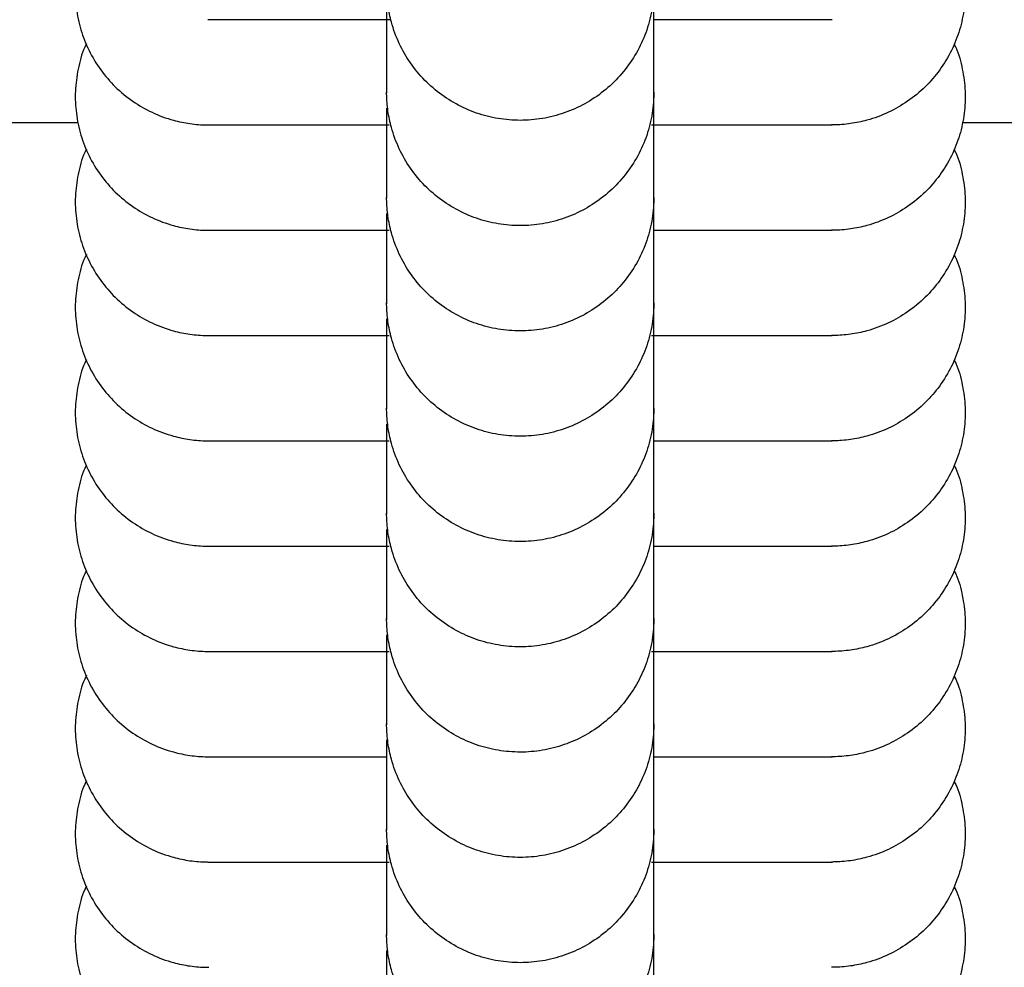
# Model space of a CAD drawing. Units: millimetres. Extents: x 4224 to 16638, y 9986 to 21056.
# Drawn here: x 10129 to 10152, y 17532 to 17553 of the extents above; entities that cross this region are included whole.
import ezdxf

# ---------------------------------------------------------------- set-up
doc = ezdxf.new("R2010")
doc.units = ezdxf.units.MM
doc.header["$LTSCALE"] = 100
doc.linetypes.add('HIDDEN', pattern=[1.905, 1.27, -0.635])
doc.layers.add('DASHED', color=7, linetype='HIDDEN', lineweight=25)

msp = doc.modelspace()

# ---------------------------------------------------------------- linework, layer by layer
at = {"color": 7, "linetype": 'Continuous', "lineweight": 25}
for p, q in [((10137.736, 17551.873), (10137.736, 17551.796)), ((10130.813, 17551.133), (10120.736, 17551.133)), ((10160.736, 17551.133), (10150.66, 17551.133)), ((10137.736, 17549.499), (10137.736, 17549.431)), ((10137.736, 17547.143), (10137.736, 17547.065)), ((10137.736, 17544.768), (10137.736, 17544.7)), ((10137.736, 17542.413), (10137.736, 17542.335)), ((10137.736, 17540.022), (10137.736, 17539.97)), ((10137.736, 17537.682), (10137.736, 17537.605)), ((10137.736, 17535.307), (10137.736, 17535.24)), ((10137.736, 17532.942), (10137.736, 17532.875))]:
    msp.add_line(p, q, dxfattribs=at)
for centre, radius, start, end in [((10140.529, 17520.925), 99.756, 147.12438, 270.119), ((10140.947, 17520.923), 99.754, 269.87901, 32.87761)]:
    msp.add_arc(centre, radius, start, end, dxfattribs=at)
for points, knots in [([(10130.996, 17555.269), (10130.983, 17555.243), (10130.892, 17555.065), (10130.801, 17554.707), (10130.732, 17554.208), (10130.755, 17553.707), (10130.858, 17553.218), (10131.042, 17552.747), (10131.303, 17552.315), (10131.636, 17551.928), (10132.025, 17551.606), (10132.467, 17551.352), (10132.904, 17551.191), (10133.321, 17551.104), (10133.588, 17551.083), (10133.73, 17551.082), (10133.743, 17551.082)], [0, 0, 0, 0, 0.014497, 0.100976, 0.185002, 0.269021, 0.35304, 0.43706, 0.523515, 0.607544, 0.694009, 0.778069, 0.864567, 0.928368, 0.993212, 1, 1, 1, 1]), ([(10150.477, 17555.269), (10150.49, 17555.243), (10150.581, 17555.065), (10150.672, 17554.707), (10150.74, 17554.208), (10150.718, 17553.707), (10150.615, 17553.218), (10150.43, 17552.747), (10150.169, 17552.315), (10149.836, 17551.928), (10149.447, 17551.606), (10149.005, 17551.352), (10148.568, 17551.191), (10148.151, 17551.104), (10147.884, 17551.083), (10147.742, 17551.082), (10147.729, 17551.082)], [0, 0, 0, 0, 0.014497, 0.100976, 0.185002, 0.269021, 0.353041, 0.43706, 0.523515, 0.607544, 0.694009, 0.778069, 0.864567, 0.928368, 0.993212, 1, 1, 1, 1]), ([(10143.736, 17551.809), (10143.736, 17551.885), (10143.736, 17552.029), (10143.736, 17552.855), (10143.736, 17553.894), (10143.736, 17554.545)], [0, 0, 0, 0, 0.291324, 0.556194, 1, 1, 1, 1]), ([(10143.736, 17554.185), (10143.736, 17554.171), (10143.735, 17553.992), (10143.701, 17553.642), (10143.569, 17553.154), (10143.354, 17552.691), (10143.067, 17552.275), (10142.712, 17551.909), (10142.303, 17551.611), (10141.846, 17551.384), (10141.363, 17551.238), (10140.861, 17551.175), (10140.361, 17551.196), (10139.871, 17551.299), (10139.401, 17551.484), (10138.968, 17551.745), (10138.582, 17552.078), (10138.26, 17552.467), (10138.006, 17552.909), (10137.845, 17553.345), (10137.758, 17553.762), (10137.737, 17554.03), (10137.736, 17554.171), (10137.736, 17554.185)], [0, 0, 0, 0, 0.0042744, 0.0572129, 0.1116866, 0.1646246, 0.2190982, 0.2720296, 0.3264966, 0.379418, 0.4338746, 0.4867869, 0.5396947, 0.5926026, 0.6455104, 0.6999522, 0.7528663, 0.8073143, 0.8602477, 0.9147162, 0.9548926, 0.9957256, 1, 1, 1, 1]), ([(10137.736, 17553.824), (10137.736, 17553.575), (10137.736, 17552.879), (10137.736, 17552.1), (10137.736, 17551.909), (10137.736, 17551.809)], [0, 0, 0, 0, 0.211363, 0.588809, 1, 1, 1, 1]), ([(10133.719, 17553.448), (10133.781, 17553.448), (10133.899, 17553.448), (10134.702, 17553.448), (10135.996, 17553.448), (10137.317, 17553.448), (10137.831, 17553.448)], [0, 0, 0, 0, 0.22576, 0.430942, 0.778245, 1, 1, 1, 1]), ([(10143.736, 17549.444), (10143.736, 17549.518), (10143.736, 17549.66), (10143.736, 17550.515), (10143.736, 17551.774), (10143.736, 17553.017), (10143.736, 17553.448)], [0, 0, 0, 0, 0.2346671, 0.4480244, 0.8091324, 1, 1, 1, 1]), ([(10143.736, 17553.448), (10143.82, 17553.448), (10144.403, 17553.448), (10145.347, 17553.448), (10146.538, 17553.448), (10147.457, 17553.448), (10147.643, 17553.448), (10147.74, 17553.448)], [0, 0, 0, 0, 0.0345445, 0.2420095, 0.4720896, 0.7247502, 1, 1, 1, 1]), ([(10130.996, 17552.904), (10130.983, 17552.878), (10130.892, 17552.7), (10130.801, 17552.342), (10130.732, 17551.843), (10130.755, 17551.342), (10130.858, 17550.853), (10131.042, 17550.382), (10131.303, 17549.949), (10131.636, 17549.563), (10132.025, 17549.241), (10132.467, 17548.987), (10132.904, 17548.826), (10133.321, 17548.739), (10133.588, 17548.718), (10133.73, 17548.717), (10133.743, 17548.717)], [0, 0, 0, 0, 0.014497, 0.100976, 0.185002, 0.269021, 0.35304, 0.43706, 0.523515, 0.607544, 0.694009, 0.778069, 0.864567, 0.928368, 0.993212, 1, 1, 1, 1]), ([(10150.477, 17552.904), (10150.49, 17552.878), (10150.581, 17552.7), (10150.672, 17552.342), (10150.74, 17551.843), (10150.718, 17551.342), (10150.615, 17550.853), (10150.43, 17550.382), (10150.169, 17549.949), (10149.836, 17549.563), (10149.447, 17549.241), (10149.005, 17548.987), (10148.568, 17548.826), (10148.151, 17548.739), (10147.884, 17548.718), (10147.742, 17548.717), (10147.729, 17548.717)], [0, 0, 0, 0, 0.0144969, 0.1009757, 0.185002, 0.2690212, 0.3530405, 0.4370597, 0.523515, 0.6075441, 0.6940092, 0.7780691, 0.8645668, 0.9283681, 0.9932122, 1, 1, 1, 1]), ([(10143.736, 17551.796), (10143.736, 17551.848), (10143.736, 17551.935), (10143.736, 17552.352), (10143.736, 17552.519)], [0, 0, 0, 0, 0.599621, 1, 1, 1, 1]), ([(10143.736, 17551.82), (10143.736, 17551.806), (10143.735, 17551.627), (10143.701, 17551.276), (10143.569, 17550.789), (10143.354, 17550.326), (10143.067, 17549.91), (10142.712, 17549.544), (10142.303, 17549.246), (10141.846, 17549.019), (10141.363, 17548.873), (10140.861, 17548.81), (10140.361, 17548.831), (10139.871, 17548.934), (10139.401, 17549.119), (10138.968, 17549.38), (10138.582, 17549.712), (10138.26, 17550.102), (10138.006, 17550.544), (10137.845, 17550.98), (10137.758, 17551.397), (10137.737, 17551.665), (10137.736, 17551.806), (10137.736, 17551.82)], [0, 0, 0, 0, 0.0042744, 0.0572129, 0.1116866, 0.1646246, 0.2190982, 0.2720296, 0.3264966, 0.379418, 0.4338746, 0.4867869, 0.5396947, 0.5926026, 0.6455104, 0.6999522, 0.7528663, 0.8073143, 0.8602477, 0.9147162, 0.9548926, 0.9957256, 1, 1, 1, 1]), ([(10137.736, 17551.459), (10137.736, 17551.209), (10137.736, 17550.514), (10137.736, 17549.735), (10137.736, 17549.544), (10137.736, 17549.444)], [0, 0, 0, 0, 0.211363, 0.588809, 1, 1, 1, 1]), ([(10133.719, 17551.082), (10133.781, 17551.082), (10133.899, 17551.082), (10134.703, 17551.082), (10135.985, 17551.082), (10137.292, 17551.082), (10137.793, 17551.082)], [0, 0, 0, 0, 0.227067, 0.433437, 0.782751, 1, 1, 1, 1]), ([(10143.68, 17551.082), (10143.782, 17551.082), (10144.386, 17551.082), (10145.348, 17551.082), (10146.538, 17551.082), (10147.457, 17551.082), (10147.643, 17551.082), (10147.74, 17551.082)], [0, 0, 0, 0, 0.042036, 0.247891, 0.476186, 0.726886, 1, 1, 1, 1]), ([(10143.736, 17547.079), (10143.736, 17547.153), (10143.736, 17547.295), (10143.736, 17548.15), (10143.736, 17549.409), (10143.736, 17550.652), (10143.736, 17551.082)], [0, 0, 0, 0, 0.2346671, 0.4480244, 0.8091324, 1, 1, 1, 1]), ([(10130.996, 17550.539), (10130.983, 17550.513), (10130.892, 17550.335), (10130.801, 17549.976), (10130.732, 17549.478), (10130.755, 17548.977), (10130.858, 17548.487), (10131.042, 17548.017), (10131.303, 17547.584), (10131.636, 17547.198), (10132.025, 17546.876), (10132.467, 17546.622), (10132.904, 17546.46), (10133.321, 17546.374), (10133.588, 17546.353), (10133.73, 17546.352), (10133.743, 17546.352)], [0, 0, 0, 0, 0.014497, 0.100976, 0.185002, 0.269021, 0.35304, 0.43706, 0.523515, 0.607544, 0.694009, 0.778069, 0.864567, 0.928368, 0.993212, 1, 1, 1, 1]), ([(10150.477, 17550.539), (10150.49, 17550.513), (10150.581, 17550.335), (10150.672, 17549.976), (10150.74, 17549.478), (10150.718, 17548.977), (10150.615, 17548.487), (10150.43, 17548.017), (10150.169, 17547.584), (10149.836, 17547.198), (10149.447, 17546.876), (10149.005, 17546.622), (10148.568, 17546.46), (10148.151, 17546.374), (10147.884, 17546.353), (10147.742, 17546.352), (10147.729, 17546.352)], [0, 0, 0, 0, 0.0144969, 0.1009757, 0.185002, 0.2690212, 0.3530405, 0.4370597, 0.523515, 0.6075441, 0.6940092, 0.7780691, 0.8645668, 0.9283681, 0.9932122, 1, 1, 1, 1]), ([(10143.736, 17549.431), (10143.736, 17549.485), (10143.736, 17549.579), (10143.736, 17550.021), (10143.736, 17550.21)], [0, 0, 0, 0, 0.570933, 1, 1, 1, 1]), ([(10143.736, 17549.455), (10143.736, 17549.441), (10143.735, 17549.262), (10143.701, 17548.911), (10143.569, 17548.424), (10143.354, 17547.961), (10143.067, 17547.545), (10142.712, 17547.179), (10142.303, 17546.881), (10141.846, 17546.654), (10141.363, 17546.508), (10140.861, 17546.445), (10140.361, 17546.466), (10139.871, 17546.569), (10139.401, 17546.753), (10138.968, 17547.014), (10138.582, 17547.347), (10138.26, 17547.737), (10138.006, 17548.179), (10137.845, 17548.615), (10137.758, 17549.032), (10137.737, 17549.3), (10137.736, 17549.441), (10137.736, 17549.455)], [0, 0, 0, 0, 0.0042744, 0.0572129, 0.1116866, 0.1646246, 0.2190982, 0.2720296, 0.3264966, 0.379418, 0.4338746, 0.4867869, 0.5396947, 0.5926026, 0.6455104, 0.6999522, 0.7528663, 0.8073143, 0.8602477, 0.9147162, 0.9548926, 0.9957256, 1, 1, 1, 1]), ([(10137.736, 17549.094), (10137.736, 17548.844), (10137.736, 17548.149), (10137.736, 17547.369), (10137.736, 17547.178), (10137.736, 17547.079)], [0, 0, 0, 0, 0.211361, 0.588808, 1, 1, 1, 1]), ([(10133.719, 17548.717), (10133.781, 17548.717), (10133.899, 17548.717), (10134.703, 17548.717), (10135.985, 17548.717), (10137.292, 17548.717), (10137.793, 17548.717)], [0, 0, 0, 0, 0.227067, 0.433437, 0.782751, 1, 1, 1, 1]), ([(10143.736, 17544.714), (10143.736, 17544.788), (10143.736, 17544.929), (10143.736, 17545.785), (10143.736, 17547.043), (10143.736, 17548.287), (10143.736, 17548.717)], [0, 0, 0, 0, 0.2346671, 0.4480244, 0.8091324, 1, 1, 1, 1]), ([(10143.736, 17548.717), (10143.82, 17548.717), (10144.403, 17548.717), (10145.347, 17548.717), (10146.538, 17548.717), (10147.457, 17548.717), (10147.643, 17548.717), (10147.74, 17548.717)], [0, 0, 0, 0, 0.0345445, 0.2420095, 0.4720896, 0.7247502, 1, 1, 1, 1]), ([(10130.996, 17548.173), (10130.983, 17548.148), (10130.892, 17547.97), (10130.801, 17547.611), (10130.732, 17547.112), (10130.755, 17546.612), (10130.858, 17546.122), (10131.042, 17545.652), (10131.303, 17545.219), (10131.636, 17544.833), (10132.025, 17544.511), (10132.467, 17544.256), (10132.904, 17544.095), (10133.321, 17544.009), (10133.588, 17543.988), (10133.73, 17543.987), (10133.743, 17543.987)], [0, 0, 0, 0, 0.014497, 0.100976, 0.185002, 0.269021, 0.35304, 0.43706, 0.523515, 0.607544, 0.694009, 0.778069, 0.864567, 0.928368, 0.993212, 1, 1, 1, 1]), ([(10150.477, 17548.173), (10150.49, 17548.148), (10150.581, 17547.97), (10150.672, 17547.611), (10150.74, 17547.112), (10150.718, 17546.612), (10150.615, 17546.122), (10150.43, 17545.652), (10150.169, 17545.219), (10149.836, 17544.833), (10149.447, 17544.511), (10149.005, 17544.256), (10148.568, 17544.095), (10148.151, 17544.009), (10147.884, 17543.988), (10147.742, 17543.987), (10147.729, 17543.987)], [0, 0, 0, 0, 0.014497, 0.100976, 0.185002, 0.269021, 0.353041, 0.43706, 0.523515, 0.607544, 0.694009, 0.778069, 0.864567, 0.928368, 0.993212, 1, 1, 1, 1]), ([(10143.736, 17547.065), (10143.736, 17547.118), (10143.736, 17547.204), (10143.736, 17547.622), (10143.736, 17547.789)], [0, 0, 0, 0, 0.599621, 1, 1, 1, 1]), ([(10143.736, 17547.09), (10143.736, 17547.076), (10143.735, 17546.897), (10143.701, 17546.546), (10143.569, 17546.059), (10143.354, 17545.596), (10143.067, 17545.179), (10142.712, 17544.814), (10142.303, 17544.516), (10141.846, 17544.289), (10141.363, 17544.142), (10140.861, 17544.08), (10140.361, 17544.101), (10139.871, 17544.204), (10139.401, 17544.388), (10138.968, 17544.649), (10138.582, 17544.982), (10138.26, 17545.372), (10138.006, 17545.814), (10137.845, 17546.25), (10137.758, 17546.667), (10137.737, 17546.935), (10137.736, 17547.076), (10137.736, 17547.09)], [0, 0, 0, 0, 0.0042744, 0.0572129, 0.1116866, 0.1646246, 0.2190982, 0.2720296, 0.3264966, 0.379418, 0.4338746, 0.4867869, 0.5396947, 0.5926026, 0.6455104, 0.6999522, 0.7528663, 0.8073143, 0.8602477, 0.9147162, 0.9548926, 0.9957256, 1, 1, 1, 1]), ([(10137.736, 17546.729), (10137.736, 17546.479), (10137.736, 17545.784), (10137.736, 17545.004), (10137.736, 17544.813), (10137.736, 17544.714)], [0, 0, 0, 0, 0.211363, 0.588809, 1, 1, 1, 1]), ([(10133.719, 17546.352), (10133.781, 17546.352), (10133.899, 17546.352), (10134.703, 17546.352), (10135.985, 17546.352), (10137.292, 17546.352), (10137.793, 17546.352)], [0, 0, 0, 0, 0.227067, 0.433437, 0.782751, 1, 1, 1, 1]), ([(10143.68, 17546.352), (10143.782, 17546.352), (10144.386, 17546.352), (10145.348, 17546.352), (10146.538, 17546.352), (10147.457, 17546.352), (10147.643, 17546.352), (10147.74, 17546.352)], [0, 0, 0, 0, 0.042036, 0.247891, 0.476186, 0.726886, 1, 1, 1, 1]), ([(10143.736, 17542.349), (10143.736, 17542.423), (10143.736, 17542.564), (10143.736, 17543.42), (10143.736, 17544.678), (10143.736, 17545.922), (10143.736, 17546.352)], [0, 0, 0, 0, 0.2346671, 0.4480244, 0.8091324, 1, 1, 1, 1]), ([(10130.996, 17545.808), (10130.983, 17545.783), (10130.892, 17545.605), (10130.801, 17545.246), (10130.732, 17544.747), (10130.755, 17544.247), (10130.858, 17543.757), (10131.042, 17543.287), (10131.303, 17542.854), (10131.636, 17542.468), (10132.025, 17542.146), (10132.467, 17541.891), (10132.904, 17541.73), (10133.321, 17541.644), (10133.588, 17541.623), (10133.73, 17541.622), (10133.743, 17541.622)], [0, 0, 0, 0, 0.014497, 0.100976, 0.185002, 0.269021, 0.35304, 0.43706, 0.523515, 0.607544, 0.694009, 0.778069, 0.864567, 0.928368, 0.993212, 1, 1, 1, 1]), ([(10150.477, 17545.808), (10150.49, 17545.783), (10150.581, 17545.605), (10150.672, 17545.246), (10150.74, 17544.747), (10150.718, 17544.247), (10150.615, 17543.757), (10150.43, 17543.287), (10150.169, 17542.854), (10149.836, 17542.468), (10149.447, 17542.146), (10149.005, 17541.891), (10148.568, 17541.73), (10148.151, 17541.644), (10147.884, 17541.623), (10147.742, 17541.622), (10147.729, 17541.622)], [0, 0, 0, 0, 0.014497, 0.100976, 0.185002, 0.269021, 0.353041, 0.43706, 0.523515, 0.607544, 0.694009, 0.778069, 0.864567, 0.928368, 0.993212, 1, 1, 1, 1]), ([(10143.736, 17544.7), (10143.736, 17544.754), (10143.736, 17544.849), (10143.736, 17545.29), (10143.736, 17545.48)], [0, 0, 0, 0, 0.570933, 1, 1, 1, 1]), ([(10143.736, 17544.724), (10143.736, 17544.711), (10143.735, 17544.532), (10143.701, 17544.181), (10143.569, 17543.693), (10143.354, 17543.231), (10143.067, 17542.814), (10142.712, 17542.449), (10142.303, 17542.151), (10141.846, 17541.923), (10141.363, 17541.777), (10140.861, 17541.715), (10140.361, 17541.735), (10139.871, 17541.839), (10139.401, 17542.023), (10138.968, 17542.284), (10138.582, 17542.617), (10138.26, 17543.007), (10138.006, 17543.448), (10137.845, 17543.885), (10137.758, 17544.302), (10137.737, 17544.57), (10137.736, 17544.711), (10137.736, 17544.724)], [0, 0, 0, 0, 0.0042744, 0.0572129, 0.1116866, 0.1646246, 0.2190982, 0.2720296, 0.3264966, 0.379418, 0.4338746, 0.4867869, 0.5396947, 0.5926026, 0.6455104, 0.6999522, 0.7528663, 0.8073143, 0.8602477, 0.9147162, 0.9548926, 0.9957256, 1, 1, 1, 1]), ([(10137.736, 17544.364), (10137.736, 17544.114), (10137.736, 17543.419), (10137.736, 17542.639), (10137.736, 17542.448), (10137.736, 17542.349)], [0, 0, 0, 0, 0.211361, 0.588808, 1, 1, 1, 1]), ([(10133.719, 17543.987), (10133.781, 17543.987), (10133.899, 17543.987), (10134.703, 17543.987), (10135.985, 17543.987), (10137.292, 17543.987), (10137.793, 17543.987)], [0, 0, 0, 0, 0.227067, 0.433437, 0.782751, 1, 1, 1, 1]), ([(10143.736, 17543.987), (10143.82, 17543.987), (10144.403, 17543.987), (10145.347, 17543.987), (10146.538, 17543.987), (10147.457, 17543.987), (10147.643, 17543.987), (10147.74, 17543.987)], [0, 0, 0, 0, 0.0345445, 0.2420095, 0.4720896, 0.7247502, 1, 1, 1, 1]), ([(10130.996, 17543.443), (10130.983, 17543.418), (10130.892, 17543.24), (10130.801, 17542.881), (10130.732, 17542.382), (10130.755, 17541.882), (10130.858, 17541.392), (10131.042, 17540.922), (10131.303, 17540.489), (10131.636, 17540.103), (10132.025, 17539.781), (10132.467, 17539.526), (10132.904, 17539.365), (10133.321, 17539.279), (10133.588, 17539.257), (10133.73, 17539.257), (10133.743, 17539.257)], [0, 0, 0, 0, 0.014497, 0.100976, 0.185002, 0.269021, 0.35304, 0.43706, 0.523515, 0.607544, 0.694009, 0.778069, 0.864567, 0.928368, 0.993212, 1, 1, 1, 1]), ([(10150.477, 17543.443), (10150.49, 17543.418), (10150.581, 17543.24), (10150.672, 17542.881), (10150.74, 17542.382), (10150.718, 17541.882), (10150.615, 17541.392), (10150.43, 17540.922), (10150.169, 17540.489), (10149.836, 17540.103), (10149.447, 17539.781), (10149.005, 17539.526), (10148.568, 17539.365), (10148.151, 17539.279), (10147.884, 17539.257), (10147.742, 17539.257), (10147.729, 17539.257)], [0, 0, 0, 0, 0.0144969, 0.1009757, 0.185002, 0.2690212, 0.3530405, 0.4370597, 0.523515, 0.6075441, 0.6940092, 0.7780691, 0.8645668, 0.9283681, 0.9932122, 1, 1, 1, 1]), ([(10143.736, 17542.335), (10143.736, 17542.387), (10143.736, 17542.474), (10143.736, 17542.892), (10143.736, 17543.059)], [0, 0, 0, 0, 0.599242, 1, 1, 1, 1]), ([(10143.736, 17539.983), (10143.736, 17540.059), (10143.736, 17540.205), (10143.736, 17541.004), (10143.736, 17542.002), (10143.736, 17542.612)], [0, 0, 0, 0, 0.2993125, 0.5714448, 1, 1, 1, 1]), ([(10143.736, 17542.359), (10143.736, 17542.346), (10143.735, 17542.166), (10143.701, 17541.816), (10143.569, 17541.328), (10143.354, 17540.866), (10143.067, 17540.449), (10142.712, 17540.084), (10142.303, 17539.786), (10141.846, 17539.558), (10141.363, 17539.412), (10140.861, 17539.349), (10140.361, 17539.37), (10139.871, 17539.474), (10139.401, 17539.658), (10138.968, 17539.919), (10138.582, 17540.252), (10138.26, 17540.641), (10138.006, 17541.083), (10137.845, 17541.52), (10137.758, 17541.937), (10137.737, 17542.204), (10137.736, 17542.346), (10137.736, 17542.359)], [0, 0, 0, 0, 0.0042744, 0.0572129, 0.1116866, 0.1646246, 0.2190982, 0.2720296, 0.3264966, 0.379418, 0.4338746, 0.4867869, 0.5396947, 0.5926026, 0.6455104, 0.6999522, 0.7528663, 0.8073143, 0.8602477, 0.9147162, 0.9548926, 0.9957256, 1, 1, 1, 1]), ([(10137.736, 17541.999), (10137.736, 17541.749), (10137.736, 17541.054), (10137.736, 17540.274), (10137.736, 17540.083), (10137.736, 17539.983)], [0, 0, 0, 0, 0.211363, 0.588809, 1, 1, 1, 1]), ([(10133.719, 17541.622), (10133.781, 17541.622), (10133.899, 17541.622), (10134.703, 17541.622), (10135.985, 17541.622), (10137.292, 17541.622), (10137.793, 17541.622)], [0, 0, 0, 0, 0.227067, 0.433437, 0.782751, 1, 1, 1, 1]), ([(10143.736, 17541.622), (10143.82, 17541.622), (10144.403, 17541.622), (10145.347, 17541.622), (10146.538, 17541.622), (10147.457, 17541.622), (10147.643, 17541.622), (10147.74, 17541.622)], [0, 0, 0, 0, 0.0345445, 0.2420095, 0.4720896, 0.7247502, 1, 1, 1, 1]), ([(10143.736, 17537.618), (10143.736, 17537.692), (10143.736, 17537.834), (10143.736, 17538.689), (10143.736, 17539.948), (10143.736, 17541.192), (10143.736, 17541.622)], [0, 0, 0, 0, 0.234667, 0.448024, 0.809132, 1, 1, 1, 1]), ([(10130.996, 17541.078), (10130.983, 17541.053), (10130.892, 17540.875), (10130.801, 17540.516), (10130.732, 17540.017), (10130.755, 17539.516), (10130.858, 17539.027), (10131.042, 17538.557), (10131.303, 17538.124), (10131.636, 17537.737), (10132.025, 17537.415), (10132.467, 17537.161), (10132.904, 17537), (10133.321, 17536.914), (10133.588, 17536.892), (10133.73, 17536.892), (10133.743, 17536.892)], [0, 0, 0, 0, 0.014497, 0.100976, 0.185002, 0.269021, 0.35304, 0.43706, 0.523515, 0.607544, 0.694009, 0.778069, 0.864567, 0.928368, 0.993212, 1, 1, 1, 1]), ([(10150.477, 17541.078), (10150.49, 17541.053), (10150.581, 17540.875), (10150.672, 17540.516), (10150.74, 17540.017), (10150.718, 17539.516), (10150.615, 17539.027), (10150.43, 17538.557), (10150.169, 17538.124), (10149.836, 17537.737), (10149.447, 17537.415), (10149.005, 17537.161), (10148.568, 17537), (10148.151, 17536.914), (10147.884, 17536.892), (10147.742, 17536.892), (10147.729, 17536.892)], [0, 0, 0, 0, 0.0144969, 0.1009757, 0.185002, 0.2690212, 0.3530405, 0.4370597, 0.523515, 0.6075441, 0.6940092, 0.7780691, 0.8645668, 0.9283681, 0.9932122, 1, 1, 1, 1]), ([(10143.736, 17539.97), (10143.736, 17540.024), (10143.736, 17540.119), (10143.736, 17540.56), (10143.736, 17540.75)], [0, 0, 0, 0, 0.570933, 1, 1, 1, 1]), ([(10143.736, 17539.994), (10143.736, 17539.981), (10143.735, 17539.801), (10143.701, 17539.451), (10143.569, 17538.963), (10143.354, 17538.5), (10143.067, 17538.084), (10142.712, 17537.718), (10142.303, 17537.42), (10141.846, 17537.193), (10141.363, 17537.047), (10140.861, 17536.984), (10140.361, 17537.005), (10139.871, 17537.108), (10139.401, 17537.293), (10138.968, 17537.554), (10138.582, 17537.887), (10138.26, 17538.276), (10138.006, 17538.718), (10137.845, 17539.155), (10137.758, 17539.572), (10137.737, 17539.839), (10137.736, 17539.981), (10137.736, 17539.994)], [0, 0, 0, 0, 0.0042744, 0.0572129, 0.1116866, 0.1646246, 0.2190982, 0.2720296, 0.3264966, 0.379418, 0.4338746, 0.4867869, 0.5396947, 0.5926026, 0.6455104, 0.6999522, 0.7528663, 0.8073143, 0.8602477, 0.9147162, 0.9548926, 0.9957256, 1, 1, 1, 1]), ([(10137.736, 17539.633), (10137.736, 17539.384), (10137.736, 17538.689), (10137.736, 17537.909), (10137.736, 17537.718), (10137.736, 17537.618)], [0, 0, 0, 0, 0.211361, 0.588808, 1, 1, 1, 1]), ([(10133.719, 17539.257), (10133.781, 17539.257), (10133.899, 17539.257), (10134.703, 17539.257), (10135.985, 17539.257), (10137.292, 17539.257), (10137.793, 17539.257)], [0, 0, 0, 0, 0.227067, 0.433437, 0.782751, 1, 1, 1, 1]), ([(10143.68, 17539.257), (10143.782, 17539.257), (10144.386, 17539.257), (10145.348, 17539.257), (10146.538, 17539.257), (10147.457, 17539.257), (10147.643, 17539.257), (10147.74, 17539.257)], [0, 0, 0, 0, 0.042036, 0.247891, 0.476186, 0.726886, 1, 1, 1, 1]), ([(10143.736, 17535.253), (10143.736, 17535.327), (10143.736, 17535.469), (10143.736, 17536.324), (10143.736, 17537.583), (10143.736, 17538.827), (10143.736, 17539.257)], [0, 0, 0, 0, 0.234667, 0.448024, 0.809132, 1, 1, 1, 1]), ([(10130.996, 17538.713), (10130.983, 17538.687), (10130.892, 17538.51), (10130.801, 17538.151), (10130.732, 17537.652), (10130.755, 17537.151), (10130.858, 17536.662), (10131.042, 17536.191), (10131.303, 17535.759), (10131.636, 17535.372), (10132.025, 17535.05), (10132.467, 17534.796), (10132.904, 17534.635), (10133.321, 17534.548), (10133.588, 17534.527), (10133.73, 17534.527), (10133.743, 17534.527)], [0, 0, 0, 0, 0.014497, 0.100976, 0.185002, 0.269021, 0.35304, 0.43706, 0.523515, 0.607544, 0.694009, 0.778069, 0.864567, 0.928368, 0.993212, 1, 1, 1, 1]), ([(10150.477, 17538.713), (10150.49, 17538.687), (10150.581, 17538.51), (10150.672, 17538.151), (10150.74, 17537.652), (10150.718, 17537.151), (10150.615, 17536.662), (10150.43, 17536.191), (10150.169, 17535.759), (10149.836, 17535.372), (10149.447, 17535.05), (10149.005, 17534.796), (10148.568, 17534.635), (10148.151, 17534.548), (10147.884, 17534.527), (10147.742, 17534.527), (10147.729, 17534.527)], [0, 0, 0, 0, 0.014497, 0.100976, 0.185002, 0.269021, 0.353041, 0.43706, 0.523515, 0.607544, 0.694009, 0.778069, 0.864567, 0.928368, 0.993212, 1, 1, 1, 1]), ([(10143.736, 17537.605), (10143.736, 17537.659), (10143.736, 17537.754), (10143.736, 17538.195), (10143.736, 17538.384)], [0, 0, 0, 0, 0.570933, 1, 1, 1, 1]), ([(10143.736, 17537.629), (10143.736, 17537.616), (10143.735, 17537.436), (10143.701, 17537.086), (10143.569, 17536.598), (10143.354, 17536.135), (10143.067, 17535.719), (10142.712, 17535.353), (10142.303, 17535.055), (10141.846, 17534.828), (10141.363, 17534.682), (10140.861, 17534.619), (10140.361, 17534.64), (10139.871, 17534.743), (10139.401, 17534.928), (10138.968, 17535.189), (10138.582, 17535.522), (10138.26, 17535.911), (10138.006, 17536.353), (10137.845, 17536.79), (10137.758, 17537.207), (10137.737, 17537.474), (10137.736, 17537.616), (10137.736, 17537.629)], [0, 0, 0, 0, 0.0042744, 0.0572129, 0.1116866, 0.1646246, 0.2190982, 0.2720296, 0.3264966, 0.379418, 0.4338746, 0.4867869, 0.5396947, 0.5926026, 0.6455104, 0.6999522, 0.7528663, 0.8073143, 0.8602477, 0.9147162, 0.9548926, 0.9957256, 1, 1, 1, 1]), ([(10137.736, 17537.268), (10137.736, 17537.019), (10137.736, 17536.323), (10137.736, 17535.544), (10137.736, 17535.353), (10137.736, 17535.253)], [0, 0, 0, 0, 0.211363, 0.588809, 1, 1, 1, 1]), ([(10133.719, 17536.892), (10133.781, 17536.892), (10133.899, 17536.892), (10134.703, 17536.892), (10135.969, 17536.892), (10137.255, 17536.892), (10137.736, 17536.892)], [0, 0, 0, 0, 0.229012, 0.437149, 0.789455, 1, 1, 1, 1]), ([(10143.736, 17536.892), (10143.82, 17536.892), (10144.403, 17536.892), (10145.347, 17536.892), (10146.538, 17536.892), (10147.457, 17536.892), (10147.643, 17536.892), (10147.74, 17536.892)], [0, 0, 0, 0, 0.0345445, 0.2420095, 0.4720896, 0.7247502, 1, 1, 1, 1]), ([(10143.736, 17532.888), (10143.736, 17532.962), (10143.736, 17533.104), (10143.736, 17533.959), (10143.736, 17535.218), (10143.736, 17536.462), (10143.736, 17536.892)], [0, 0, 0, 0, 0.234667, 0.448024, 0.809132, 1, 1, 1, 1]), ([(10130.996, 17536.348), (10130.983, 17536.322), (10130.892, 17536.145), (10130.801, 17535.786), (10130.732, 17535.287), (10130.755, 17534.786), (10130.858, 17534.297), (10131.042, 17533.826), (10131.303, 17533.394), (10131.636, 17533.007), (10132.025, 17532.685), (10132.467, 17532.431), (10132.904, 17532.27), (10133.321, 17532.183), (10133.588, 17532.162), (10133.73, 17532.161), (10133.743, 17532.161)], [0, 0, 0, 0, 0.014497, 0.100976, 0.185002, 0.269021, 0.35304, 0.43706, 0.523515, 0.607544, 0.694009, 0.778069, 0.864567, 0.928368, 0.993212, 1, 1, 1, 1]), ([(10150.477, 17536.348), (10150.49, 17536.322), (10150.581, 17536.145), (10150.672, 17535.786), (10150.74, 17535.287), (10150.718, 17534.786), (10150.615, 17534.297), (10150.43, 17533.826), (10150.169, 17533.394), (10149.836, 17533.007), (10149.447, 17532.685), (10149.005, 17532.431), (10148.568, 17532.27), (10148.151, 17532.183), (10147.884, 17532.162), (10147.742, 17532.161), (10147.729, 17532.161)], [0, 0, 0, 0, 0.014497, 0.100976, 0.185002, 0.269021, 0.353041, 0.43706, 0.523515, 0.607544, 0.694009, 0.778069, 0.864567, 0.928368, 0.993212, 1, 1, 1, 1]), ([(10143.736, 17535.24), (10143.736, 17535.294), (10143.736, 17535.388), (10143.736, 17535.83), (10143.736, 17536.019)], [0, 0, 0, 0, 0.570933, 1, 1, 1, 1]), ([(10143.736, 17535.264), (10143.736, 17535.251), (10143.735, 17535.071), (10143.701, 17534.721), (10143.569, 17534.233), (10143.354, 17533.77), (10143.067, 17533.354), (10142.712, 17532.988), (10142.303, 17532.69), (10141.846, 17532.463), (10141.363, 17532.317), (10140.861, 17532.254), (10140.361, 17532.275), (10139.871, 17532.378), (10139.401, 17532.563), (10138.968, 17532.824), (10138.582, 17533.157), (10138.26, 17533.546), (10138.006, 17533.988), (10137.845, 17534.425), (10137.758, 17534.842), (10137.737, 17535.109), (10137.736, 17535.251), (10137.736, 17535.264)], [0, 0, 0, 0, 0.0042744, 0.0572129, 0.1116866, 0.1646246, 0.2190982, 0.2720296, 0.3264966, 0.379418, 0.4338746, 0.4867869, 0.5396947, 0.5926026, 0.6455104, 0.6999522, 0.7528663, 0.8073143, 0.8602477, 0.9147162, 0.9548926, 0.9957256, 1, 1, 1, 1]), ([(10137.736, 17534.903), (10137.736, 17534.654), (10137.736, 17533.958), (10137.736, 17533.179), (10137.736, 17532.988), (10137.736, 17532.888)], [0, 0, 0, 0, 0.211361, 0.588808, 1, 1, 1, 1]), ([(10133.719, 17534.527), (10133.781, 17534.527), (10133.899, 17534.527), (10134.703, 17534.527), (10135.985, 17534.527), (10137.292, 17534.527), (10137.793, 17534.527)], [0, 0, 0, 0, 0.227067, 0.433437, 0.782751, 1, 1, 1, 1]), ([(10143.68, 17534.527), (10143.782, 17534.527), (10144.386, 17534.527), (10145.348, 17534.527), (10146.538, 17534.527), (10147.457, 17534.527), (10147.643, 17534.527), (10147.74, 17534.527)], [0, 0, 0, 0, 0.042036, 0.247891, 0.476186, 0.726886, 1, 1, 1, 1]), ([(10143.736, 17530.523), (10143.736, 17530.597), (10143.736, 17530.739), (10143.736, 17531.594), (10143.736, 17532.853), (10143.736, 17534.096), (10143.736, 17534.527)], [0, 0, 0, 0, 0.234667, 0.448024, 0.809132, 1, 1, 1, 1]), ([(10130.996, 17533.983), (10130.983, 17533.957), (10130.892, 17533.779), (10130.801, 17533.421), (10130.732, 17532.922), (10130.755, 17532.421), (10130.858, 17531.932), (10131.042, 17531.461), (10131.303, 17531.028), (10131.636, 17530.642), (10132.025, 17530.32), (10132.467, 17530.066), (10132.904, 17529.905), (10133.321, 17529.818), (10133.588, 17529.797), (10133.73, 17529.796), (10133.743, 17529.796)], [0, 0, 0, 0, 0.014497, 0.100976, 0.185002, 0.269021, 0.35304, 0.43706, 0.523515, 0.607544, 0.694009, 0.778069, 0.864567, 0.928368, 0.993212, 1, 1, 1, 1]), ([(10150.477, 17533.983), (10150.49, 17533.957), (10150.581, 17533.779), (10150.672, 17533.421), (10150.74, 17532.922), (10150.718, 17532.421), (10150.615, 17531.932), (10150.43, 17531.461), (10150.169, 17531.028), (10149.836, 17530.642), (10149.447, 17530.32), (10149.005, 17530.066), (10148.568, 17529.905), (10148.151, 17529.818), (10147.884, 17529.797), (10147.742, 17529.796), (10147.729, 17529.796)], [0, 0, 0, 0, 0.0144969, 0.1009757, 0.185002, 0.2690212, 0.3530405, 0.4370597, 0.523515, 0.6075441, 0.6940092, 0.7780691, 0.8645668, 0.9283681, 0.9932122, 1, 1, 1, 1]), ([(10143.736, 17532.875), (10143.736, 17532.929), (10143.736, 17533.023), (10143.736, 17533.465), (10143.736, 17533.654)], [0, 0, 0, 0, 0.570933, 1, 1, 1, 1]), ([(10143.736, 17532.899), (10143.736, 17532.885), (10143.735, 17532.706), (10143.701, 17532.355), (10143.569, 17531.868), (10143.354, 17531.405), (10143.067, 17530.989), (10142.712, 17530.623), (10142.303, 17530.325), (10141.846, 17530.098), (10141.363, 17529.952), (10140.861, 17529.889), (10140.361, 17529.91), (10139.871, 17530.013), (10139.401, 17530.198), (10138.968, 17530.459), (10138.582, 17530.791), (10138.26, 17531.181), (10138.006, 17531.623), (10137.845, 17532.059), (10137.758, 17532.476), (10137.737, 17532.744), (10137.736, 17532.885), (10137.736, 17532.899)], [0, 0, 0, 0, 0.0042744, 0.0572129, 0.1116866, 0.1646246, 0.2190982, 0.2720296, 0.3264966, 0.379418, 0.4338746, 0.4867869, 0.5396947, 0.5926026, 0.6455104, 0.6999522, 0.7528663, 0.8073143, 0.8602477, 0.9147162, 0.9548926, 0.9957256, 1, 1, 1, 1]), ([(10137.736, 17532.538), (10137.736, 17532.288), (10137.736, 17531.593), (10137.736, 17530.814), (10137.736, 17530.623), (10137.736, 17530.523)], [0, 0, 0, 0, 0.211363, 0.588809, 1, 1, 1, 1])]:
    msp.add_open_spline(points, degree=3, knots=knots, dxfattribs=at)
at = {"layer": 'DASHED'}
msp.add_arc((9265.736, 17056.924), 1640, 0, 90, dxfattribs=at)

doc.saveas('drawing.dxf')
